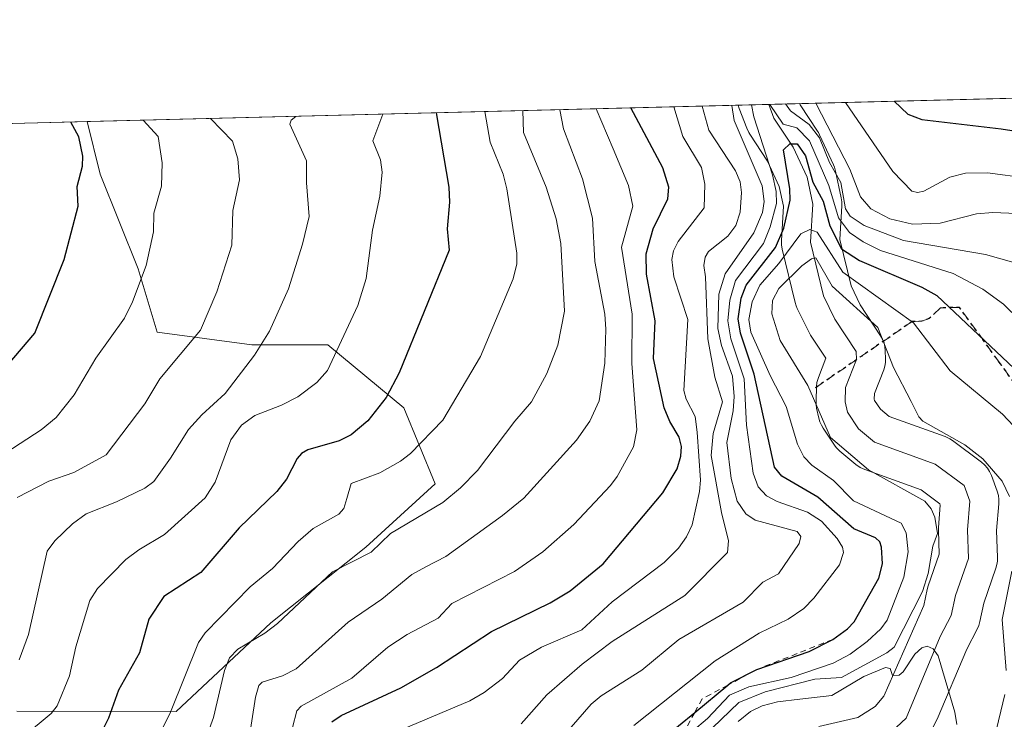
# Model space of a CAD drawing. Units: metres. Extents: x 671682 to 675141, y 4753713 to 4756113.
# Drawn here: x 674378 to 674547, y 4755992 to 4756113 of the extents above; entities that cross this region are included whole.
import ezdxf

# ---------------------------------------------------------------- set-up
doc = ezdxf.new("R2010")
doc.units = ezdxf.units.M
doc.header["$MEASUREMENT"] = 0
for name, pattern in [('DGN Style 2', [1.6480167562047852, 0.988810053722871, -0.6592067024819142]), ('DGN Style 3', [2.307223458686699, 1.648016756204785, -0.6592067024819142]), ('DGN Style 5', [1.1536117293433497, 0.4944050268614355, -0.6592067024819142])]:
    doc.linetypes.add(name, pattern=pattern)
for name, color, linetype, lineweight in [('Arbolado forestal CxS', 92, 'Continuous', 0), ('Comarca CxS', 21, 'Continuous', 0), ('Comunidad Autónoma CxS', 142, 'Continuous', 0), ('Corriente natural lineal', 142, 'Continuous', 13), ('Curva de nivel maestra', 30, 'Continuous', 30), ('Curva de nivel normal', 30, 'Continuous', 0), ('Escarpado lineal', 30, 'DGN Style 2', 0), ('Espacio natural protegido CxS', 121, 'Continuous', 0), ('Instalación recreativa', 7, 'Continuous', 0), ('Municipio CxS', 4, 'Continuous', 0), ('Provincia CxS', 1, 'Continuous', 0), ('Ruta', 7, 'DGN Style 5', 30), ('Senda', 7, 'DGN Style 3', 0)]:
    doc.layers.add(name, color=color, linetype=linetype, lineweight=lineweight)

# ---------------------------------------------------------------- blocks, each defined once
blk = doc.blocks.new('*U6')
at = {"layer": 'Arbolado forestal CxS', "color": 92, "linetype": 'Continuous', "lineweight": 0}
blk.add_polyline3d([(674377.1135, 4755993.911499999, 1058.239000000002), (674404.4367000004, 4755993.833699999, 1045.276299999998), (674420.7292999999, 4756009.039899999, 1041.136499999993), (674437.0217000004, 4756022.073899999, 1041.296700000006), (674448.9697000004, 4756032.935500001, 1042.828800000003), (674443.5390999997, 4756045.969699999, 1049.201100000006), (674430.5050999997, 4756056.831300001, 1056.755799999999), (674417.4710999997, 4756056.831499999, 1061.596999999994), (674401.1787, 4756059.003900001, 1068.298599999995), (674397.9203000005, 4756069.865700001, 1070.800499999998), (674391.4033000005, 4756086.158299999, 1074.354699999996), (674389.1545000002, 4756095.154200001, 1074.244099999996), (674741.4779000003, 4756104.0659, 1137.649699999994)], dxfattribs=at)
blk = doc.blocks.new('*U7')
at = {"layer": 'Arbolado forestal CxS', "color": 92, "linetype": 'Continuous', "lineweight": 0}
blk.add_polyline3d([(674367.7690000003, 4756094.613299999, 1085.412100000001), (674389.1545000002, 4756095.154200001, 1074.244099999996), (674391.4033000005, 4756086.158299999, 1074.354699999996), (674397.9203000005, 4756069.865700001, 1070.800499999998), (674401.1787, 4756059.003900001, 1068.298599999995), (674417.4710999997, 4756056.831499999, 1061.596999999994), (674430.5050999997, 4756056.831300001, 1056.755799999999), (674443.5390999997, 4756045.969699999, 1049.201100000006), (674448.9697000004, 4756032.935500001, 1042.828800000003), (674437.0217000004, 4756022.073899999, 1041.296700000006), (674420.7292999999, 4756009.039899999, 1041.136499999993), (674404.4367000004, 4755993.833699999, 1045.276299999998), (674377.1135, 4755993.911499999, 1058.239000000002)], dxfattribs=at)

msp = doc.modelspace()

# ---------------------------------------------------------------- linework, layer by layer
at = {"layer": 'Arbolado forestal CxS', "color": 92, "linetype": 'Continuous', "lineweight": 0, "extrusion": (-0.4868496276990728, -0.01231438488569919, 0.8733989901151484), "elevation": -386072.5112335839, "flags": 128}
msp.add_lwpolyline([(-4737521.879183399, 694451.8999959064), (-4737521.879183399, 694721.312645887)], dxfattribs=at)
at = {"layer": 'Arbolado forestal CxS', "color": 92, "linetype": 'Continuous', "lineweight": 0, "extrusion": (0.5008036582268393, 0.01266744275269571, 0.8654682153613282), "elevation": 398913.8428583966, "flags": 128}
msp.add_lwpolyline([(4737521.713778558, -687021.6582939422), (4737521.713778558, -687156.9970044297)], dxfattribs=at)
at = {"layer": 'Arbolado forestal CxS', "color": 92, "linetype": 'Continuous', "lineweight": 0, "extrusion": (0.4626388562613065, 0.0117014499571573, 0.8864696073448488), "elevation": 368604.1212967788, "flags": 128}
msp.add_lwpolyline([(4737522.818126524, -703716.9787210501), (4737522.818126523, -703741.110782857)], dxfattribs=at)
at = {"layer": 'Arbolado forestal CxS', "color": 92, "linetype": 'Continuous', "lineweight": 0}
msp.add_polyline3d([(674389.1545000002, 4756095.154300001, 1074.244099999996), (674391.4033000005, 4756086.158299999, 1074.354699999996), (674397.9203000005, 4756069.865700001, 1070.800499999998), (674401.1787, 4756059.003900001, 1068.298599999995), (674417.4710999997, 4756056.831499999, 1061.596999999994), (674430.5050999997, 4756056.831300001, 1056.755799999999), (674443.5390999997, 4756045.969699999, 1049.201100000006), (674448.9697000004, 4756032.935500001, 1042.828800000003), (674437.0217000004, 4756022.073899999, 1041.296700000006), (674420.7292999999, 4756009.039899999, 1041.136499999993), (674404.4367000004, 4755993.833699999, 1045.276299999998), (674377.1135, 4755993.911499999, 1058.239000000002)], dxfattribs=at)
msp.add_polyline3d([(674389.1545000002, 4756095.154300001, 1074.244099999996), (674391.4033000005, 4756086.158299999, 1074.354699999996), (674397.9203000005, 4756069.865700001, 1070.800499999998), (674401.1787, 4756059.003900001, 1068.298599999995), (674417.4710999997, 4756056.831499999, 1061.596999999994), (674430.5050999997, 4756056.831300001, 1056.755799999999), (674443.5390999997, 4756045.969699999, 1049.201100000006), (674448.9697000004, 4756032.935500001, 1042.828800000003), (674437.0217000004, 4756022.073899999, 1041.296700000006), (674420.7292999999, 4756009.039899999, 1041.136499999993), (674404.4367000004, 4755993.833699999, 1045.276299999998), (674377.1135, 4755993.911499999, 1058.239000000002)], dxfattribs=at)
at = {"layer": 'Comarca CxS', "color": 21, "linetype": 'Continuous', "lineweight": 0, "flags": 128}
msp.add_lwpolyline([(672293.9577999995, 4753727.3255), (671740.0600013086, 4753713.319982452), (671682.0300013088, 4756026.679982428), (674722.7283000001, 4756103.5916), (675081.6400013352, 4756112.66998243), (675098.7358999995, 4755444.5021), (675100.0606000003, 4755392.726600001), (675140.8300013351, 4753799.309982453), (673648.6405999988, 4753761.5793), (673558.7737000008, 4753759.3071)], close=True, dxfattribs=at)
at = {"layer": 'Comunidad Autónoma CxS', "color": 142, "linetype": 'Continuous', "lineweight": 0, "flags": 128}
msp.add_lwpolyline([(672293.9577999995, 4753727.3255), (671740.0600013086, 4753713.319982452), (671682.0300013088, 4756026.679982428), (674722.7283000001, 4756103.5916), (675081.6400013352, 4756112.66998243), (675098.7358999995, 4755444.5021), (675100.0606000003, 4755392.726600001), (675140.8300013351, 4753799.309982453), (673648.6405999988, 4753761.5793), (673558.7737000008, 4753759.3071)], close=True, dxfattribs=at)
at = {"layer": 'Corriente natural lineal', "color": 142, "linetype": 'Continuous', "lineweight": 13}
msp.add_polyline3d([(674506.2484999998, 4756098.116000001, 1006.444199999998), (674507.1310000002, 4756095.773800001, 1005.515), (674510.4252000004, 4756090.7905, 1003.801699999996), (674512.8059, 4756085.6227, 998.6490000000049), (674513.7862000001, 4756081.008500001, 998.5553000000073), (674513.3996000001, 4756074.4498, 995.8748999999953), (674515.6344, 4756065.246900001, 988.796100000007), (674517.6023000004, 4756061.213500001, 987.4888999999966), (674521.2570000002, 4756055.645600001, 988.0578999999999), (674521.2885999996, 4756054.2819, 988.0239000000003), (674519.4456000002, 4756049.4597, 988.2372000000032), (674519.3476, 4756047.030900001, 988.3944999999949), (674519.7344000004, 4756045.2676, 988.5239000000003), (674521.6706999998, 4756042.3851, 988.1101000000054), (674524.4175000006, 4756040.096700001, 988.0081000000064), (674534.8109999998, 4756036.341200001, 988.0665000000008), (674539.7794000005, 4756032.653000001, 987.3650000000052), (674540.7778000003, 4756029.9365, 987.2697999999947), (674540.3710000003, 4756025.048900001, 987.6205000000045), (674540.5165999997, 4756020.109800001, 987.7917000000016), (674538.3310000002, 4756013.772299999, 987.6576999999961), (674537.5935000004, 4756010.3084, 987.2514999999986), (674535.7041999997, 4756006.6906, 987.7458999999944), (674529.8333999999, 4755992.679, 980.8377000000038), (674528.2029999997, 4755991.143100001, 980.4566000000051)], dxfattribs=at)
at = {"layer": 'Curva de nivel maestra', "color": 30, "linetype": 'Continuous', "lineweight": 30, "flags": 128}
for points, elevation in [([(674431.1900000004, 4755992.0801), (674432.8099999997, 4755993.130100001), (674443.0300000003, 4755997.880100001), (674449.1699999999, 4756001.4101), (674458.6299999999, 4756007.600099999), (674468.6699999999, 4756012.4901), (674472.1500000004, 4756014.5801), (674477.7800000003, 4756019.190099999), (674488.0700000003, 4756031.380100001), (674490.5099999999, 4756035.530099999), (674491.1299999999, 4756037.670100001), (674491.2300000006, 4756039.380100001), (674490.8700000001, 4756040.960100001), (674489.2300000006, 4756043.670100001), (674488.29, 4756046.0001), (674486.4400000004, 4756054.450099999), (674486.7100000001, 4756060.920100001), (674485.2599999999, 4756068.960100001), (674485.1600000003, 4756072.450099999), (674486.4000000004, 4756076.7601), (674488.9100000003, 4756081.870100001), (674489.0800000001, 4756083.920100001), (674488.0300000003, 4756087.200099999), (674482.5340999998, 4756097.5123), (674482.5321000004, 4756097.516100001)], 1025), ([(674527.7998000003, 4756098.6611), (674530.1200000001, 4756096.460100001), (674532.54, 4756095.530099999), (674546.1600000003, 4756093.9101), (674561.6600000003, 4756091.4901)], 1025), ([(674449.1200000001, 4756096.671), (674451.29, 4756083.920100001), (674451.4000000004, 4756081.3301), (674450.9900000002, 4756076.7401), (674451.3399999999, 4756073.0601), (674442.7599999999, 4756051.9801), (674440.5, 4756047.7601), (674437.3799999999, 4756043.7401), (674434.4900000002, 4756041.3301), (674432.4500000002, 4756040.3301), (674427.0800000001, 4756038.770099999), (674425.9699999997, 4756038.140100001), (674425.2400000002, 4756037.300100001), (674423.4100000003, 4756033.7501), (674421.7400000002, 4756031.620100001), (674415.3099999997, 4756025.380100001), (674408.6799999997, 4756017.720100001), (674402.3700000001, 4756013.5601), (674399.75, 4756009.6801), (674398.1799999997, 4756003.9301), (674394.5700000003, 4755997.5101), (674392.8399999999, 4755992.6601), (674390.3200000003, 4755987.6501)], 1050), ([(674375.5999999996, 4756053.460100001), (674380.1799999997, 4756058.840100001), (674385.2100000001, 4756071.460100001), (674387.6500000004, 4756080.6601), (674387.4299999997, 4756084.040100001), (674388.3899999997, 4756087.5001), (674388.4199999999, 4756089.200099999), (674387.7300000006, 4756092.5601), (674386.3600000005, 4756095.0801), (674386.358, 4756095.083500001)], 1075), ([(674487.9400000004, 4755989.0601), (674493.5328000003, 4755993.677200001), (674499.2242999999, 4755998.375700001), (674499.6900000004, 4755998.7601), (674504.1699999999, 4756001.040100001), (674513.1699999999, 4756004.1601), (674517.2300000006, 4756006.210100001), (674519.7599999999, 4756008.0101), (674520.8899999997, 4756009.210100001), (674525.1600000003, 4756016.720100001), (674525.75, 4756019.210100001), (674525.5999999996, 4756022.0701), (674525.29, 4756022.9801), (674524.5700000003, 4756023.6501), (674520.8600000005, 4756025.2301), (674514.6799999997, 4756030.640100001), (674508.4699999997, 4756034.280099999), (674507.2400000002, 4756035.790100001), (674503.75, 4756051.800100001), (674501.4000000004, 4756058.8301), (674500.9600000001, 4756061.280099999), (674501.5199999996, 4756064.8101), (674502.3300000001, 4756067.090100001), (674507.4199999999, 4756073.550100001), (674508.8300000001, 4756076.860099999), (674509.9199999999, 4756081.670100001), (674509.8600000005, 4756083.630100001), (674508.75, 4756090.3201), (674509.8300000001, 4756091.350099999), (674511.1200000001, 4756091.3201), (674512.5599999997, 4756089.270099999), (674513.8300000001, 4756084.7601), (674515.5599999997, 4756081.5001), (674516.7199999997, 4756077.2501), (674518.75, 4756073.290100001), (674521.8399999999, 4756071.280099999), (674532.5499999998, 4756066.7301), (674535.0899999999, 4756065.270099999), (674548.3700000001, 4756052.7601)], 1000)]:
    msp.add_lwpolyline(points, dxfattribs=dict(at, elevation=elevation))
at = {"layer": 'Curva de nivel normal', "color": 30, "linetype": 'Continuous', "lineweight": 0, "flags": 128}
for points, elevation in [([(674436.8700000001, 4755988.07), (674454.9000000004, 4755995.689999999), (674457.3600000005, 4755997.07), (674460.5300000003, 4755999.51), (674463.4000000004, 4756002.640000001), (674467.2300000006, 4756004.869999999), (674474.1600000003, 4756007.850000001), (674479.3700000001, 4756012.65), (674488.2699999996, 4756019.41), (674490.7300000006, 4756021.91), (674492.1200000001, 4756023.84), (674493.0800000001, 4756025.880000001), (674494.3399999999, 4756031.619999999), (674494.5, 4756033.59), (674493.9400000004, 4756041.789999999), (674493.5999999996, 4756044.529999999), (674492.0499999998, 4756047.49), (674491.6799999997, 4756048.980000001), (674492.3200000003, 4756061.17), (674489.9400000004, 4756068.49), (674489.5700000003, 4756071.49), (674489.8600000005, 4756072.970000001), (674490.6600000003, 4756074.58), (674495.1299999999, 4756080.34), (674495.2800000003, 4756084.4), (674494.7100000001, 4756087.289999999), (674491.5, 4756092.630000001), (674489.9289999995, 4756097.703199999)], 1020), ([(674463.6900000004, 4755991.689999999), (674468.1200000001, 4755996.710000001), (674474.1900000004, 4756001.960000001), (674479.3200000003, 4756005.83), (674491.8300000001, 4756013.74), (674499.1799999997, 4756021.119999999), (674499.3099999997, 4756023.140000001), (674498.1200000001, 4756028.01), (674496.3700000001, 4756037.789999999), (674496.6900000004, 4756041.58), (674498.29, 4756047.029999999), (674496.9600000001, 4756051.24), (674495.7599999999, 4756057.850000001), (674495.3799999999, 4756068.51), (674495.0800000001, 4756070.460000001), (674495.3099999997, 4756071.880000001), (674495.8700000001, 4756072.850000001), (674499.1900000004, 4756075.51), (674500.5899999999, 4756077.310000001), (674501.2999999998, 4756079.58), (674501.5499999998, 4756082.960000001), (674501.3099999997, 4756084.800000001), (674500.5300000003, 4756086.730000001), (674495.9600000001, 4756093.67), (674494.8108999999, 4756097.8267)], 1015), ([(674471.1799999997, 4755989.810000001), (674475.7599999999, 4755995.07), (674477.4299999997, 4755996.5), (674484.4400000004, 4756000.930000001), (674490.7800000003, 4756006.17), (674501.8300000001, 4756012.640000001), (674505.2400000002, 4756016.039999999), (674507.9000000004, 4756017.480000001), (674511.4699999997, 4756022.67), (674511.7300000006, 4756023.91), (674511.1399999997, 4756024.75), (674503.9299999997, 4756026.680000001), (674502.3200000003, 4756027.789999999), (674500.8099999997, 4756029.939999999), (674499.7999999998, 4756033.84), (674499.0199999996, 4756040.060000001), (674500.1100000005, 4756045.470000001), (674500.3099999997, 4756047.960000001), (674500.0300000003, 4756051.460000001), (674498.1200000001, 4756056.699999999), (674497.4699999997, 4756059.65), (674497.6600000003, 4756065.5), (674498.7599999999, 4756069.029999999), (674503.6900000004, 4756076.029999999), (674505.1600000003, 4756079.529999999), (674505.4400000004, 4756081.449999999), (674505.0800000001, 4756084.109999999), (674500.3200000003, 4756095.359999999), (674499.9106999999, 4756097.955700001)], 1010), ([(674503.2901, 4756098.041200001), (674503.6699999999, 4756095.99), (674506.8899999997, 4756086.039999999), (674507.5, 4756083.16), (674507.5599999997, 4756081.07), (674506.5, 4756077.09), (674505.3399999999, 4756074.199999999), (674500.5300000003, 4756067.880000001), (674499.5700000003, 4756064.49), (674499.2000000002, 4756060.949999999), (674499.7000000002, 4756057.869999999), (674502.0300000003, 4756050.99), (674502.4400000004, 4756043), (674503.5599999997, 4756034.779999999), (674504.4299999997, 4756032.42), (674505.8600000005, 4756030.880000001), (674507.6699999999, 4756029.9), (674512.9100000003, 4756028.060000001), (674515.29, 4756026.539999999), (674518, 4756023.560000001), (674518.8899999997, 4756022.08), (674519.0599999997, 4756021.130000001), (674518.4000000004, 4756019.050000001), (674514, 4756013.310000001), (674512.2599999999, 4756011.52), (674509.5700000003, 4756009.680000001), (674504.6100000005, 4756007.289999999), (674497.0099999999, 4756002.560000001), (674483.0899999999, 4755991.42)], 1005), ([(674555.1600000003, 4756055.4), (674546.5300000003, 4756063.800000001), (674543, 4756066.390000001), (674537.9100000003, 4756069.050000001), (674525.4500000002, 4756073.01), (674522.4299999997, 4756074.51), (674520.0800000001, 4756076.119999999), (674518.2199999997, 4756078.640000001), (674516.5499999998, 4756084.17), (674513.2100000001, 4756091.850000001), (674511.04, 4756094.100000001), (674508.7199999997, 4756094.699999999), (674506.4100000003, 4756098.120100001)], 1005), ([(674509.1308000004, 4756098.188899999), (674509.9900000002, 4756097), (674513.2000000002, 4756094.680000001), (674514.9800000006, 4756092.350000001), (674516.6500000004, 4756088.130000001), (674518.5999999996, 4756084.720000001), (674519.4000000004, 4756080.15), (674520.2000000002, 4756078.91), (674522.5999999996, 4756077.310000001), (674529.3600000005, 4756074.74), (674543.4699999997, 4756072.33), (674548.75, 4756070.82)], 1010), ([(674514.3198999995, 4756098.3202), (674520.1600000003, 4756087.01), (674522, 4756082.24), (674523.7599999999, 4756080.180000001), (674527.0199999996, 4756078.439999999), (674530.9500000002, 4756077.52), (674535.6500000004, 4756077.689999999), (674541.8899999997, 4756079.300000001), (674544.7000000002, 4756079.57), (674548.8399999999, 4756079.390000001)], 1015), ([(674519.3909999998, 4756098.4485), (674519.3936999999, 4756098.444700001), (674527.5499999998, 4756086.57), (674530.8200000003, 4756083.199999999), (674531.7800000003, 4756083), (674532.8499999996, 4756083.230000001), (674537.3099999997, 4756085.609999999), (674540.0199999996, 4756086.279999999), (674543.7999999998, 4756086.359999999), (674550.7199999997, 4756085.439999999)], 1020), ([(674377.4900000002, 4756002.720000001), (674379.0999999996, 4756007.050000001), (674382.3099999997, 4756021.369999999), (674383.6200000001, 4756023.140000001), (674386.6799999997, 4756026.08), (674388.9800000006, 4756027.77), (674394.1900000004, 4756029.83), (674399.0800000001, 4756032.199999999), (674400.5999999996, 4756033.32), (674403.5099999999, 4756037.32), (674406.5599999997, 4756042.27), (674408.8499999996, 4756044.82), (674412.8600000005, 4756048.480000001), (674417.9400000004, 4756055.02), (674420.5099999999, 4756059.180000001), (674423.7800000003, 4756066.41), (674426.1600000003, 4756074.09), (674427.2999999998, 4756078.890000001), (674426.8300000001, 4756084.640000001), (674426.8600000005, 4756088.42), (674423.9800000006, 4756094.699999999), (674424.2100000001, 4756095.4), (674424.9907999998, 4756096.060699999)], 1060), ([(674378.2699999996, 4755989.51), (674383.0199999996, 4755993.480000001), (674384.0199999996, 4755994.789999999), (674386.1699999999, 4755999.960000001), (674387.25, 4756004.92), (674389.6500000004, 4756012.91), (674390.9600000001, 4756014.970000001), (674395.8300000001, 4756019.960000001), (674398.0300000003, 4756021.630000001), (674402.4699999997, 4756024.220000001), (674409.4400000004, 4756030.539999999), (674411.1500000004, 4756033.24), (674413.8700000001, 4756040.470000001), (674415.6600000003, 4756043), (674418, 4756044.67), (674422.5700000003, 4756046.449999999), (674425.3700000001, 4756047.91), (674428.6200000001, 4756050.32), (674430.4699999997, 4756052.42), (674435.6500000004, 4756063.57), (674437.0700000003, 4756068.230000001), (674438.1799999997, 4756076.5), (674439.4600000001, 4756082.33), (674439.8200000003, 4756086.5), (674439.5599999997, 4756088.57), (674438.2599999999, 4756091.84), (674439.9798999998, 4756096.4398)], 1055), ([(674399.7000000002, 4755986.050000001), (674403.4699999997, 4755993.699999999), (674408.2999999998, 4756005.680000001), (674409.4600000001, 4756007.32), (674417.1900000004, 4756015.26), (674420.9800000006, 4756018.369999999), (674425.4100000003, 4756023.02), (674428.0099999999, 4756025.26), (674432.4000000004, 4756027.75), (674433.2599999999, 4756028.710000001), (674433.7800000003, 4756030.439999999), (674434.4900000002, 4756032.970000001), (674439.4199999999, 4756034.84), (674442.9699999997, 4756036.82), (674444.7100000001, 4756038.16), (674450.2599999999, 4756043.890000001), (674456.7199999997, 4756054.810000001), (674462.3300000001, 4756068.130000001), (674462.9900000002, 4756070.730000001), (674462.9900000002, 4756072.57), (674461.2599999999, 4756083.609999999), (674460.6200000001, 4756086.119999999), (674458.3700000001, 4756091.609999999), (674457.4699999997, 4756096.8793), (674457.4700999996, 4756096.882200001)], 1045), ([(674408.4299999997, 4755986.02), (674410.8799999999, 4755992.800000001), (674412.75, 4756000.850000001), (674413.5999999996, 4756003.07), (674415.0499999998, 4756004.539999999), (674419.6799999997, 4756007.300000001), (674421.8700000001, 4756008.960000001), (674431.3099999997, 4756017.84), (674437.9500000002, 4756021.180000001), (674441.2999999998, 4756024.41), (674450.2400000002, 4756029.76), (674453.2699999996, 4756032.24), (674456.2000000002, 4756035.24), (674462.5999999996, 4756043.720000001), (674465.4800000006, 4756047.029999999), (674468.1100000005, 4756051.9), (674470, 4756056.77), (674471.1299999999, 4756062.59), (674470.5499999998, 4756074.24), (674469.7000000002, 4756078.460000001), (674468, 4756083.890000001), (674464.1399999997, 4756093.289999999), (674464.0000999998, 4756097.0474)], 1040), ([(674416.4500000002, 4755985.609999999), (674418.0599999997, 4755996.279999999), (674418.6600000003, 4755998.300000001), (674419.2300000006, 4755998.850000001), (674422.7100000001, 4755999.970000001), (674425.0599999997, 4756001.17), (674433.9800000006, 4756009.15), (674439.79, 4756013.119999999), (674444.9600000001, 4756017.359999999), (674447.3499999996, 4756018.67), (674450.7599999999, 4756020.460000001), (674460.5199999996, 4756027.480000001), (674464.1500000004, 4756030.49), (674473.2100000001, 4756040.449999999), (674475.5099999999, 4756043.720000001), (674477.0899999999, 4756047.210000001), (674478.0999999996, 4756053.640000001), (674478.2400000002, 4756059.51), (674478.0700000003, 4756062.09), (674476.3799999999, 4756071.130000001), (674475.9900000002, 4756078.600000001), (674474.2599999999, 4756085.350000001), (674470.9900000002, 4756093.91), (674470.3602999998, 4756097.2083)], 1035), ([(674424.4500000002, 4755991.060000001), (674425.1600000003, 4755993.930000001), (674425.9299999997, 4755994.720000001), (674434.6500000004, 4755999.58), (674440.8300000001, 4756004.869999999), (674444.1399999997, 4756007.08), (674449.4400000004, 4756009.859999999), (674451.8200000003, 4756012.380000001), (674462.5499999998, 4756017.869999999), (674467.4600000001, 4756021.24), (674472.7400000002, 4756025.980000001), (674479.0300000003, 4756032.66), (674480.2199999997, 4756034.220000001), (674482.9900000002, 4756039.300000001), (674483.5800000001, 4756042.199999999), (674482.7199999997, 4756053.59), (674482.75, 4756062.08), (674480.9199999999, 4756073.59), (674482.9000000004, 4756080.609999999), (674482.1200000001, 4756084.17), (674479.54, 4756090.460000001), (674476.5916999998, 4756097.365900001)], 1030), ([(674398.7724000001, 4756095.397500001), (674401.3700000001, 4756092.619999999), (674402.0800000001, 4756088.09), (674401.9199999999, 4756084.050000001), (674400.6500000004, 4756079.430000001), (674400.5599999997, 4756076.24), (674399.3300000001, 4756070.470000001), (674396.9500000002, 4756064.220000001), (674395.5599999997, 4756061.41), (674390.6600000003, 4756054.52), (674386.9600000001, 4756048.220000001), (674383.8399999999, 4756044.34), (674381.29, 4756042.230000001), (674372.7000000002, 4756036.67)], 1070), ([(674410.3400999998, 4756095.690099999), (674414.1100000005, 4756091.83), (674415.04, 4756088.75), (674415.3499999996, 4756085.17), (674414.2199999997, 4756079.880000001), (674414.0300000003, 4756073.92), (674411.4600000001, 4756065.930000001), (674408.6600000003, 4756059.310000001), (674401.6699999999, 4756050.960000001), (674399.0800000001, 4756046.689999999), (674392.4500000002, 4756037.9), (674386.8899999997, 4756034.890000001), (674382.6100000005, 4756033.4), (674377.1299999999, 4756030.59)], 1065), ([(674490.5499999998, 4755988.280099999), (674495.6900000004, 4755992.640000001), (674499.4900000002, 4755996.640000001), (674502.8399999999, 4755998.09), (674510.0999999996, 4755999.66), (674517.3200000003, 4756002.16), (674520.2000000002, 4756003.689999999), (674523.1299999999, 4756005.869999999), (674525.5099999999, 4756008.029999999), (674526.5499999998, 4756009.539999999), (674529.4100000003, 4756016.930000001), (674530.1799999997, 4756021.24), (674529.8499999996, 4756024.5), (674529, 4756026.210000001), (674520.7999999998, 4756030), (674517.3300000001, 4756033.52), (674513.6500000004, 4756036.130000001), (674512.2599999999, 4756037.600000001), (674511.1900000004, 4756039.75), (674509.2400000002, 4756046.25), (674506.4699999997, 4756051.539999999), (674503.1799999997, 4756058.980000001), (674502.8399999999, 4756061.180000001), (674503.3700000001, 4756064.220000001), (674504.7000000002, 4756067.050000001), (674507.9900000002, 4756070.76), (674511.7699999996, 4756075.880000001), (674513.2699999996, 4756076.600000001), (674514.5499999998, 4756076.180000001), (674518.9400000004, 4756069.310000001), (674531.1200000001, 4756060.59), (674537.3799999999, 4756052.34), (674546.3799999999, 4756044.9), (674551.2100000001, 4756039.789999999)], 995), ([(674493.5199999996, 4755988.09), (674501.0999999996, 4755995.4), (674505.6399999997, 4755997.180000001), (674514.1299999999, 4755999.369999999), (674518.7199999997, 4755999.689999999), (674526.54, 4756003.9), (674527.7699999996, 4756004.91), (674532.6600000003, 4756014.439999999), (674533.6100000005, 4756017.539999999), (674534.4100000003, 4756022.220000001), (674535.1900000004, 4756024.42), (674534.7599999999, 4756027.230000001), (674534.1200000001, 4756028.630000001), (674533.0199999996, 4756029.970000001), (674523.3899999997, 4756035.32), (674516.8499999996, 4756040.880000001), (674512.9500000002, 4756049.83), (674508.2199999997, 4756057.539999999), (674506.7699999996, 4756062.16), (674506.8700000001, 4756064.439999999), (674507.9800000006, 4756066.480000001), (674511.9299999997, 4756070.359999999), (674513.5700000003, 4756071.600000001), (674514.3200000003, 4756071.75), (674517.1500000004, 4756066.890000001), (674524.9900000002, 4756059.779999999), (674527.6900000004, 4756052.92), (674530.6799999997, 4756047.08), (674531.9900000002, 4756044.42), (674532.6799999997, 4756043.689999999), (674539.8899999997, 4756039.65), (674543.0300000003, 4756037.210000001), (674546.2999999998, 4756033.4), (674547.5899999999, 4756030.74)], 990), ([(674547.9800000006, 4756017.91), (674546.3499999996, 4756009.619999999), (674547.0099999999, 4756000.859999999)], 990), ([(674500.9600000001, 4755992.140000001), (674503.1100000005, 4755993.83), (674505.1299999999, 4755994.82), (674507.7400000002, 4755995.5), (674511.5999999996, 4755995.930000001), (674517.0800000001, 4755996.600000001), (674522.5499999998, 4755999.850000001), (674526.2800000003, 4756001.41), (674527.0899999999, 4756001.24), (674527.5, 4756000.02), (674528.6200000001, 4756000.09), (674529.2999999998, 4756000.640000001), (674531.2999999998, 4756003.689999999), (674532.5300000003, 4756004.77), (674533.4600000001, 4756005.039999999), (674534.5, 4756004.57), (674535.3300000001, 4756003.390000001), (674538.2199999997, 4755993.689999999), (674538.5599999997, 4755991.600000001)], 985), ([(674546.7800000003, 4755996.74), (674544.9900000002, 4755989.350000001), (674543.3300000001, 4755985.16), (674541.7999999998, 4755982.32), (674540.0800000001, 4755980.850000001), (674537.4600000001, 4755979.24), (674528.7699999996, 4755975.460000001), (674522.5599999997, 4755972.189999999), (674521.2400000002, 4755971.08), (674518.8499999996, 4755967.470000001), (674512.5999999996, 4755960.82), (674507.5800000001, 4755952.09), (674506.9000000004, 4755947.850000001), (674506.7599999999, 4755942.27), (674508.4100000003, 4755934), (674508.4199999999, 4755931.210000001), (674507.54, 4755928.880000001), (674502.4900000002, 4755920.310000001)], 990)]:
    msp.add_lwpolyline(points, dxfattribs=dict(at, elevation=elevation))
at = {"layer": 'Escarpado lineal', "color": 30, "linetype": 'DGN Style 2', "lineweight": 0}
msp.add_polyline3d([(674517.2300000006, 4756006.210100001, 1001.984899999996), (674504.1699999999, 4756001.040100001, 1001.771599999993), (674499.2242999999, 4755998.375700001, 1001.044599999994), (674494.8174999999, 4755996.001599999, 1002.371100000004), (674493.5328000003, 4755993.677200001, 1001.7454), (674490.5499999998, 4755988.280099999, 997.7498999999953), (674482.7719999999, 4755977.2871, 996.5792999999976), (674475.1100000005, 4755967.0701, 996.9450999999973), (674474.7300000006, 4755960.0701, 995.8203000000068), (674468.8700000001, 4755946.0801, 992.3640000000015), (674460.7599999999, 4755935.210100001, 992.8989000000003), (674453.9699999997, 4755928.630100001, 995.9269999999962), (674447.4830999998, 4755922.003599999, 995.3709999999993), (674436.2199999997, 4755915.880100001, 999.5304000000034), (674426.2599999999, 4755907.870100001, 1002.965700000001), (674424.1200000001, 4755902.670100001, 1002.394199999995)], dxfattribs=at)
at = {"layer": 'Espacio natural protegido CxS', "color": 121, "linetype": 'Continuous', "lineweight": 0, "flags": 128}
msp.add_lwpolyline([(671682.0300013088, 4756026.679982428), (674722.7283000001, 4756103.5916)], dxfattribs=at)
at = {"layer": 'Instalación recreativa', "color": 7, "linetype": 'Continuous', "lineweight": 0, "extrusion": (0.1524460407523834, 0.003852447983820776, 0.9883042867980765), "elevation": 122147.2094387155, "flags": 128}
msp.add_lwpolyline([(4737540.240707695, -784992.4656635487), (4737540.240707695, -784997.7806020008)], dxfattribs=at)
at = {"layer": 'Instalación recreativa', "color": 7, "linetype": 'Continuous', "lineweight": 0, "extrusion": (-0.6913853504910035, -0.01750441862092516, 0.7222741117160271), "elevation": -548866.5401497398, "flags": 128}
msp.add_lwpolyline([(-4737502.924552952, 574665.5980696513), (-4737502.924552952, 574672.9282451916)], dxfattribs=at)
at = {"layer": 'Instalación recreativa', "color": 7, "linetype": 'Continuous', "lineweight": 0}
for points in [[(674514.8176999995, 4755991.263300001, 993.138699999996), (674521.5434999998, 4755992.7949, 991.9612000000053), (674524.5007999997, 4755994.704299999, 990.9936000000017), (674526.0094, 4755996.490800001, 990.6388000000006), (674532.8453000003, 4756012.0176, 997.8138999999937), (674533.4406000003, 4756014.8135, 999.8705000000045), (674533.6042, 4756015.4024, 1000.264500000005), (674535.4918000001, 4756020.876, 1001.025599999994), (674535.3732000003, 4756024.9016, 1001.035199999999), (674535.3710000003, 4756025.048900001, 1001.032399999997), (674535.3881999999, 4756025.4636, 1001.062399999995), (674535.7033000002, 4756029.249399999, 1000.017000000007), (674535.6010999996, 4756029.527600001, 999.6010999999999), (674532.4208000004, 4756031.888499999, 995.5810000000056), (674522.7128999997, 4756035.396199999, 998.559500000003), (674521.9175000006, 4756035.766600001, 998.4400000000023), (674521.2171, 4756036.255200001, 998.2899999999937), (674518.4634999996, 4756038.5492, 995.3298999999971), (674517.8404999999, 4756039.171200001, 994.3423999999941), (674517.5202000003, 4756039.596999999, 993.780899999998), (674515.5839000001, 4756042.479499999, 993.7056000000011), (674515.2681999998, 4756043.0196, 993.8393000000069), (674515.0225000001, 4756043.594799999, 993.973100000003), (674514.8504999997, 4756044.1963, 994.1005000000005), (674514.4637000002, 4756045.959600001, 994.4342999999935), (674514.3668999998, 4756046.592499999, 994.5445999999939), (674514.3517000005, 4756047.2325, 994.660600000003), (674514.4496999999, 4756049.6613, 997.5642999999982), (674514.5215999996, 4756050.3279, 998.4709000000003), (674514.7610999999, 4756051.2073, 999.7553999999947), (674516.0225000001, 4756054.508500001, 1002.237099999999), (674513.4222999997, 4756058.469799999, 1001.253800000006), (674513.2721999995, 4756058.713500001, 1001.094400000002), (674513.1085999999, 4756059.021000001, 1000.882899999997), (674511.1407000005, 4756063.054400001, 998.5356999999932), (674510.9358999999, 4756063.536800001, 998.9829000000027), (674510.7756000003, 4756064.067, 999.5161999999982), (674508.5407999996, 4756073.269900001, 1012.660099999994), (674508.4197000006, 4756074.002, 1013.006500000003), (674508.4083000004, 4756074.744000001, 1013.136499999993), (674508.7551999995, 4756080.6293, 1010.078500000003), (674508.0311000004, 4756084.037599999, 1009.933799999999), (674506.0436000006, 4756088.351700001, 1015.868799999997), (674502.9600000001, 4756093.0165, 1016.012499999997), (674502.8009000003, 4756093.273800001, 1015.746299999999), (674502.4521000005, 4756094.0108, 1014.883400000006), (674501.1701999997, 4756097.4134, 1011.0579), (674500.9973999998, 4756097.983200001, 1011.411999999997), (674511.5412, 4756098.2499, 1015.671100000007), (674511.6118000001, 4756098.0624, 1015.471600000005), (674514.5961999996, 4756093.547800001, 1016.721900000004), (674514.7553000003, 4756093.2905, 1016.838900000002), (674514.9665000001, 4756092.8826, 1016.923999999999), (674517.3471999997, 4756087.7148, 1018.342900000003), (674517.5044, 4756087.332800001, 1018.478700000007), (674517.6967000002, 4756086.661800001, 1018.588699999993), (674518.6770000001, 4756082.047599999, 1018.892699999997), (674518.7719999999, 4756081.384299999, 1018.449099999998), (674518.7774999999, 4756080.714299999, 1017.877600000007), (674518.4349999997, 4756074.902600001, 1011.399999999994), (674520.3653999995, 4756066.9528, 1012.905899999998), (674521.9566000003, 4756063.691500001, 1013.667199999996), (674525.4369999999, 4756058.3893, 1015.039000000004), (674525.7777000006, 4756057.7818, 1015.444099999993), (674526.0307, 4756057.1328, 1015.804300000003), (674526.1911000004, 4756056.455, 1016.060500000007), (674526.2556999996, 4756055.761399999, 1016.209300000002), (674526.2873000001, 4756054.397700001, 1016.392099999997), (674526.2618000006, 4756053.764900001, 1016.429399999994), (674526.1564999997, 4756053.1404, 1016.369600000005), (674525.9731000002, 4756052.534299999, 1016.212), (674524.4084999999, 4756048.4397, 1010.309299999994), (674524.3695, 4756047.472999999, 1009.319099999993), (674524.4146999996, 4756047.267000001, 1009.276500000007), (674525.4216, 4756045.767999999, 1009.821200000006), (674526.9429000001, 4756044.500600001, 1011.162500000006), (674536.5155999997, 4756041.0417, 998.0721999999952), (674537.3109999998, 4756040.6713, 995.8309000000008), (674537.7912999997, 4756040.355900001, 995.5771999999997), (674542.7597000003, 4756036.6677, 1003.505799999999), (674543.3085000003, 4756036.194900001, 1005.775200000004), (674543.7833000004, 4756035.6479, 1007.785199999999), (674544.1739999996, 4756035.037900001, 1009.5046), (674544.4725000003, 4756034.377900001, 1010.929300000003), (674545.4736000003, 4756031.653999999, 1014.220000000001), (674545.6720000004, 4756030.959600001, 1014.246599999999), (674545.7684000004, 4756030.243899999, 1014.115600000005), (674545.7605999997, 4756029.5218, 1013.866399999999), (674545.3771000003, 4756024.914799999, 1011.648100000006), (674545.5143999998, 4756020.257099999, 1010.112399999998), (674545.4959000006, 4756019.655200001, 1009.979900000006), (674545.4051000001, 4756019.059800001, 1009.767300000007), (674545.2434, 4756018.479699999, 1009.472299999994), (674543.1575999996, 4756012.431600001, 1008.023100000006), (674542.4839000005, 4756009.267200001, 1009.204199999993), (674542.2920000004, 4756008.598300001, 1009.389899999995), (674542.0255000005, 4756007.993899999, 1009.457200000004), (674540.2341, 4756004.5634, 1009.817999999999), (674535.1804999998, 4755992.5023, 1005.771800000002), (674533.5604999998, 4755989.346100001, 1007.326000000001)], [(674514.4457, 4756049.562100001, 997.4324999999953), (674514.4496999999, 4756049.6613, 997.5642999999982), (674514.5215999996, 4756050.3279, 998.4709000000003), (674514.7610999999, 4756051.2073, 999.7553999999947), (674516.0225000001, 4756054.508500001, 1002.237099999999), (674513.4222999997, 4756058.469799999, 1001.253800000006), (674513.2721999995, 4756058.713500001, 1001.094400000002), (674513.1085999999, 4756059.021000001, 1000.882899999997), (674511.1407000005, 4756063.054400001, 998.5356999999932), (674510.9358999999, 4756063.536800001, 998.9829000000027), (674510.7756000003, 4756064.067, 999.5161999999982), (674508.5407999996, 4756073.269900001, 1012.660099999994), (674508.4197000006, 4756074.002, 1013.006500000003), (674508.4083000004, 4756074.744000001, 1013.136499999993), (674508.7551999995, 4756080.6293, 1010.078500000003), (674508.0311000004, 4756084.037599999, 1009.933799999999), (674506.0436000006, 4756088.351700001, 1015.868799999997), (674502.9600000001, 4756093.0165, 1016.012499999997), (674502.8009000003, 4756093.273800001, 1015.746299999999), (674502.4521000005, 4756094.0108, 1014.883400000006), (674501.1701999997, 4756097.4134, 1011.0579), (674500.9973999998, 4756097.983200001, 1011.411999999997)], [(674511.5412, 4756098.2499, 1015.671100000007), (674511.6118000001, 4756098.0624, 1015.471600000005), (674514.5961999996, 4756093.547800001, 1016.721900000004), (674514.7553000003, 4756093.2905, 1016.838900000002), (674514.9665000001, 4756092.8826, 1016.923999999999), (674517.3471999997, 4756087.7148, 1018.342900000003), (674517.5044, 4756087.332800001, 1018.478700000007), (674517.6967000002, 4756086.661800001, 1018.588699999993), (674518.6770000001, 4756082.047599999, 1018.892699999997), (674518.7719999999, 4756081.384299999, 1018.449099999998), (674518.7774999999, 4756080.714299999, 1017.877600000007), (674518.4349999997, 4756074.902600001, 1011.399999999994), (674520.3653999995, 4756066.9528, 1012.905899999998), (674521.9566000003, 4756063.691500001, 1013.667199999996), (674525.4369999999, 4756058.3893, 1015.039000000004), (674525.7778000003, 4756057.7817, 1015.444199999998), (674525.9187000003, 4756057.4202, 1015.645999999993)], [(674525.9187000003, 4756057.4202, 1015.645999999993), (674526.0307999998, 4756057.1328, 1015.804399999994), (674526.1911000004, 4756056.4549, 1016.060500000007), (674526.2556999996, 4756055.761399999, 1016.209300000002), (674526.2873000001, 4756054.397700001, 1016.392099999997), (674526.2618000006, 4756053.764900001, 1016.429399999994), (674526.1564999997, 4756053.1404, 1016.369600000005), (674525.9731000002, 4756052.534299999, 1016.212), (674524.4084999999, 4756048.4397, 1010.309299999994), (674524.3695, 4756047.472999999, 1009.319099999993), (674524.4146999996, 4756047.267000001, 1009.276500000007), (674525.4216, 4756045.767999999, 1009.821200000006), (674526.9429000001, 4756044.500600001, 1011.162500000006), (674536.5155999997, 4756041.0417, 998.0721999999952), (674537.3109999998, 4756040.6713, 995.8309000000008), (674537.7912999997, 4756040.355900001, 995.5771999999997), (674542.7597000003, 4756036.6677, 1003.505799999999), (674543.3085000003, 4756036.194900001, 1005.775200000004), (674543.7833000004, 4756035.647800001, 1007.785300000003), (674544.1739999996, 4756035.037900001, 1009.5046), (674544.4725000003, 4756034.377900001, 1010.929300000003), (674545.4736000003, 4756031.653999999, 1014.220000000001), (674545.6721000001, 4756030.959600001, 1014.246799999994), (674545.7684000004, 4756030.243899999, 1014.115600000005), (674545.7605999997, 4756029.5218, 1013.866399999999), (674545.3771000003, 4756024.914799999, 1011.648100000006), (674545.5143999998, 4756020.257099999, 1010.112399999998), (674545.4959000006, 4756019.655099999, 1009.979900000006), (674545.4051000001, 4756019.059800001, 1009.767300000007), (674545.2434, 4756018.479699999, 1009.472299999994), (674543.1575999996, 4756012.431600001, 1008.023100000006), (674542.4839000005, 4756009.267200001, 1009.204199999993), (674542.2920000004, 4756008.598300001, 1009.389899999995), (674542.0255000005, 4756007.993899999, 1009.457200000004), (674540.2341, 4756004.5634, 1009.817999999999), (674535.1804999998, 4755992.5023, 1005.771800000002), (674533.5604999998, 4755989.346100001, 1007.326000000001)], [(674514.8176999995, 4755991.263300001, 993.138699999996), (674521.5434999998, 4755992.7949, 991.9612000000053), (674524.5007999997, 4755994.704299999, 990.9936000000017), (674526.0094, 4755996.490800001, 990.6388000000006), (674532.8453000003, 4756012.0176, 997.8138999999937), (674533.4406000003, 4756014.8135, 999.8705000000045), (674533.6042, 4756015.4024, 1000.264500000005), (674535.4918000001, 4756020.876, 1001.025599999994), (674535.3732000003, 4756024.9016, 1001.035199999999), (674535.3710000003, 4756025.048900001, 1001.032399999997), (674535.3881999999, 4756025.4636, 1001.062399999995), (674535.7033000002, 4756029.249399999, 1000.017000000007), (674535.6010999996, 4756029.527600001, 999.6010999999999), (674532.4208000004, 4756031.888499999, 995.5810000000056), (674522.7128999997, 4756035.396199999, 998.559500000003), (674521.9175000006, 4756035.766600001, 998.4400000000023), (674521.2171, 4756036.255200001, 998.2899999999937), (674518.4634999996, 4756038.5492, 995.3298999999971), (674517.8404999999, 4756039.171200001, 994.3423999999941), (674517.5202000003, 4756039.596999999, 993.780899999998), (674515.5839000001, 4756042.479499999, 993.7056000000011), (674515.2682999996, 4756043.019500001, 993.8392000000023), (674515.0225000001, 4756043.594799999, 993.973100000003), (674514.8504999997, 4756044.1963, 994.1005000000005), (674514.4637000002, 4756045.959600001, 994.4342999999935), (674514.3668999998, 4756046.592399999, 994.5445000000036), (674514.3517000005, 4756047.2325, 994.660600000003), (674514.4457, 4756049.562100001, 997.4324999999953)]]:
    msp.add_polyline3d(points, dxfattribs=at)
at = {"layer": 'Municipio CxS', "color": 4, "linetype": 'Continuous', "lineweight": 0, "flags": 128}
msp.add_lwpolyline([(672293.9577999995, 4753727.3255), (671740.0600013086, 4753713.319982452), (671682.0300013088, 4756026.679982428), (674722.7283000001, 4756103.5916), (675081.6400013352, 4756112.66998243), (675098.7358999995, 4755444.5021), (675100.0606000003, 4755392.726600001), (675140.8300013351, 4753799.309982453), (673648.6405999988, 4753761.5793), (673558.7737000008, 4753759.3071)], close=True, dxfattribs=at)
at = {"layer": 'Provincia CxS', "color": 1, "linetype": 'Continuous', "lineweight": 0, "flags": 128}
msp.add_lwpolyline([(672293.9577999995, 4753727.3255), (671740.0600013086, 4753713.319982452), (671682.0300013088, 4756026.679982428), (674722.7283000001, 4756103.5916), (675081.6400013352, 4756112.66998243), (675098.7358999995, 4755444.5021), (675100.0606000003, 4755392.726600001), (675140.8300013351, 4753799.309982453), (673648.6405999988, 4753761.5793), (673558.7737000008, 4753759.3071)], close=True, dxfattribs=at)
at = {"layer": 'Ruta', "color": 7, "linetype": 'DGN Style 5', "lineweight": 30}
msp.add_polyline3d([(674551.6785000004, 4756045.793500001, 1022.578899999993), (674545.9861000003, 4756053.622099999, 1018.566000000006), (674538.9841, 4756063.251700001, 1027.059599999993), (674535.7216999996, 4756063.168500001, 1023.068700000003), (674533.8107000003, 4756061.3413, 1020.239300000001), (674532.5160999997, 4756060.860900001, 1018.744999999995), (674530.8815000001, 4756060.819300001, 1017.865000000005), (674514.0317000002, 4756049.2785, 996.9323000000004)], dxfattribs=at)
at = {"layer": 'Senda', "color": 7, "linetype": 'DGN Style 3', "lineweight": 0}
msp.add_polyline3d([(674551.6785000004, 4756045.793500001, 1022.578899999993), (674545.9861000003, 4756053.622099999, 1018.566000000006), (674538.9841, 4756063.251700001, 1027.059599999993), (674535.7216999996, 4756063.168500001, 1023.068700000003), (674533.8107000003, 4756061.3413, 1020.239300000001), (674532.5160999997, 4756060.860900001, 1018.744999999995), (674530.8815000001, 4756060.819300001, 1017.865000000005), (674514.0317000002, 4756049.2785, 996.9323000000004)], dxfattribs=at)

# ---------------------------------------------------------------- block references
at = {"layer": 'Arbolado forestal CxS', "color": 92, "linetype": 'Continuous', "lineweight": 0}
for name in ['*U6', '*U7']:
    msp.add_blockref(name, (0, 0), dxfattribs=at)

doc.saveas('drawing.dxf')
